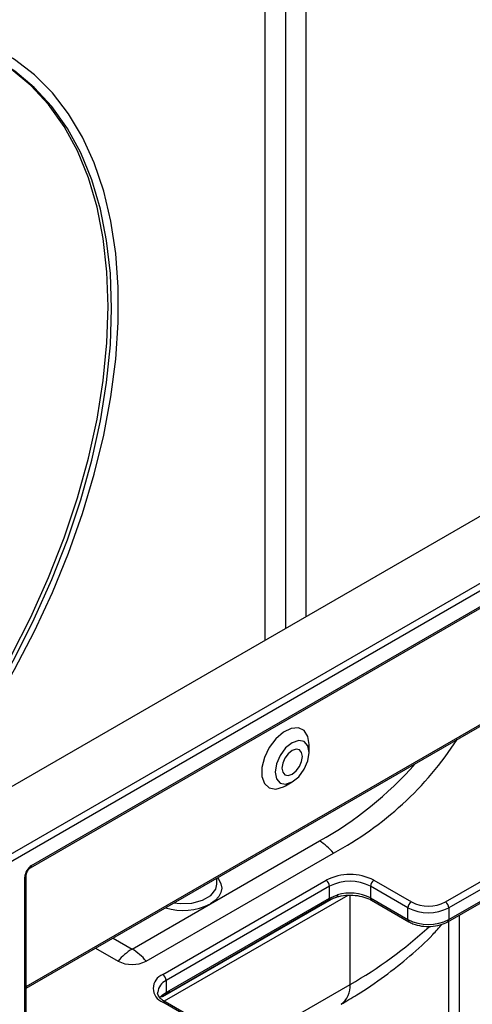
# Model space of a CAD drawing. Units: inches. Extents: x 1.6 to 81.7, y 0.2 to 57.3.
# Drawn here: x 72.4 to 73.7, y 31.2 to 34.1 of the extents above; entities that cross this region are included whole.
import ezdxf

# ---------------------------------------------------------------- set-up
doc = ezdxf.new("R2010")
doc.units = ezdxf.units.IN
doc.header["$LTSCALE"] = 5
doc.header["$MEASUREMENT"] = 0
doc.linetypes.add('SLD-Сплошная', pattern=[0])

msp = doc.modelspace()

# ---------------------------------------------------------------- linework, layer by layer
at = {"color": 7, "linetype": 'SLD-Сплошная', "lineweight": 25}
for p, q in [((73.1378973, 36.623552), (73.1378973, 32.2500435)), ((73.2572067, 36.623552), (73.2572067, 32.3189193)), ((73.197552, 36.5891141), (73.197552, 32.2844814)), ((78.1091205, 35.1198696), (68.1666742, 29.3802175)), ((68.3356958, 29.2826434), (78.2781421, 35.0222955)), ((78.2781421, 34.999335), (68.5345447, 29.374476)), ((73.6718768, 31.428426), (76.2867402, 32.9379545)), ((73.6747894, 31.4348636), (76.2896528, 32.9443921)), ((72.4568397, 31.592844), (74.176883, 32.5858038)), ((72.4539271, 31.5864064), (74.1739703, 32.5793662)), ((72.4410732, 31.2345285), (74.054661, 32.1660329)), ((73.2671491, 31.922833), (73.2671491, 31.9457916)), ((73.1975633, 31.8252523), (73.217445, 31.8367335)), ((73.664847, 31.486528), (74.1669405, 31.7763804)), ((74.176883, 31.7591596), (73.6747894, 31.4693072)), ((72.9788182, 31.4807902), (73.2969765, 31.6644591)), ((72.7911357, 31.3136318), (73.3379702, 31.6293127)), ((72.4369549, 30.7776828), (72.4369549, 31.5584024)), ((72.4410732, 30.7834225), (72.4410732, 31.564142)), ((72.83963, 31.2741574), (73.3168674, 31.5496607)), ((72.9977038, 31.5381886), (72.9977038, 31.5558645)), ((73.4560617, 31.5496607), (73.5654225, 31.486528)), ((73.3268099, 31.5324398), (72.8495724, 31.2569365)), ((73.3268099, 31.4976418), (73.3268099, 31.5324398)), ((73.5554801, 31.4693072), (73.4461192, 31.5324398)), ((73.4461192, 31.5324398), (73.4461192, 31.4979963)), ((72.8566022, 31.2214405), (73.3238972, 31.4912042)), ((72.8595149, 31.2278782), (73.3268099, 31.4976418)), ((73.3243059, 31.4914693), (73.3238972, 31.4912042)), ((73.3268099, 31.4976418), (73.3498233, 31.5074276)), ((73.3333063, 31.4957962), (73.3514922, 31.5022019)), ((73.4461192, 31.4979963), (73.5554801, 31.4348636)), ((73.4490319, 31.4915587), (73.5583927, 31.428426)), ((72.7501419, 31.3487782), (72.9788182, 31.4807902)), ((73.5554801, 31.4348636), (73.5554801, 31.4693072)), ((73.6747894, 31.4693072), (73.6747894, 31.4348636)), ((72.6436236, 31.3514584), (72.7091482, 31.3136318)), ((72.8396239, 30.9297239), (73.3864585, 31.2454048)), ((72.8495724, 31.2569365), (72.8495724, 31.2222235)), ((72.8371019, 31.2094434), (72.836863, 31.2092243)), ((72.8393309, 31.2153278), (72.8495724, 31.2222235)), ((72.8465861, 31.2158286), (72.8566288, 31.2215192)), ((72.8469479, 31.2159779), (72.8466268, 31.2157682)), ((72.8495724, 31.2222235), (72.8595149, 31.2278782)), ((72.9489908, 31.1306696), (72.83963, 31.1938022)), ((72.9560206, 31.1313657), (72.8466598, 31.1944983))]:
    msp.add_line(p, q, dxfattribs=at)
at = {"color": 8, "linetype": 'SLD-Сплошная', "lineweight": 25}
for p, q in [((72.4410732, 31.2392847), (74.0575736, 32.1724705)), ((73.3385828, 31.4976548), (72.8387061, 31.2090821)), ((73.3799238, 31.5056993), (72.8439799, 31.1963055)), ((73.3864585, 31.2454048), (73.3864585, 31.5062349)), ((73.7046168, 31.4473264), (73.7046168, 29.3681598)), ((73.6747894, 29.3739003), (73.6747894, 31.4301074)), ((72.6945614, 31.3808641), (72.7501419, 31.3487782))]:
    msp.add_line(p, q, dxfattribs=at)
at = {"color": 7, "linetype": 'SLD-Сплошная', "lineweight": 25, "flags": 128}
for points in [[(71.9699043, 31.5757755), (72.0473404, 31.6573412), (72.1270715, 31.7498346), (72.2033871, 31.8474611), (72.2758131, 31.9496144), (72.3439001, 32.0556605), (72.4072252, 32.1649408), (72.4653954, 32.2767768), (72.5180493, 32.3904743), (72.5648602, 32.5053273), (72.6055374, 32.6206228), (72.6398283, 32.7356448), (72.6675201, 32.8496794), (72.6884408, 32.9620183), (72.7024605, 33.0719643), (72.7094921, 33.1788347), (72.7094921, 33.2819659), (72.7024605, 33.3807176), (72.6884408, 33.4744768), (72.6675201, 33.5626613), (72.6398283, 33.6447236), (72.6055374, 33.7201542), (72.5648602, 33.7884848), (72.5180493, 33.8492911), (72.4653954, 33.9021956), (72.4072252, 33.9468699), (72.3439001, 33.9830365), (72.2758131, 34.010471), (72.2033871, 34.029003), (72.1270715, 34.0385174), (72.0473404, 34.0389552), (71.9646887, 34.0303137)], [(71.9646887, 31.5950209), (72.0478865, 31.6832363), (72.1279955, 31.777311), (72.2044902, 31.8766281), (72.2768688, 31.9805361), (72.3446566, 32.0883535), (72.4074091, 32.1993731), (72.4647147, 32.3128668), (72.5161974, 32.4280903), (72.5615197, 32.5442877), (72.6003843, 32.6606969), (72.6325362, 32.7765545), (72.6577646, 32.8911005), (72.675904, 33.0035837), (72.6868354, 33.1132663), (72.6904872, 33.219429), (72.6868354, 33.3213753), (72.675904, 33.4184368), (72.6577646, 33.5099766), (72.6325362, 33.5953946), (72.6003843, 33.6741304), (72.5615197, 33.7456676), (72.5161974, 33.809537), (72.4647147, 33.8653197), (72.4074091, 33.9126498), (72.3446566, 33.9512169), (72.2768688, 33.9807681), (72.2044902, 34.0011095), (72.1279955, 34.0121078), (72.0478865, 34.0136907), (71.9646887, 34.0058479)], [(71.9646887, 31.6108274), (72.0379441, 31.6889759), (72.1180531, 31.7830507), (72.1945477, 31.8823678), (72.2669263, 31.9862758), (72.3347142, 32.0940932), (72.3974667, 32.2051128), (72.4547722, 32.3186065), (72.506255, 32.4338299), (72.5515773, 32.5500273), (72.5904418, 32.6664365), (72.6225937, 32.7822941), (72.6478221, 32.8968402), (72.6659615, 33.0093234), (72.676893, 33.119006), (72.6805448, 33.2251686), (72.676893, 33.327115), (72.6659615, 33.4241764), (72.6478221, 33.5157163), (72.6225937, 33.6011342), (72.5904418, 33.67987), (72.5515773, 33.7514072), (72.506255, 33.8152766), (72.4547722, 33.8710593), (72.3974667, 33.9183894), (72.3592839, 33.9432871)], [(73.2671491, 31.9457916), (73.2633782, 31.9697102), (73.2524739, 31.9866829), (73.235618, 31.9948706), (73.2146371, 31.993386), (73.1918047, 31.9823899), (73.1695951, 31.9630739), (73.1504151, 31.9375313), (73.1363432, 31.9085299), (73.1289041, 31.8792126), (73.1289041, 31.8527562), (73.1363432, 31.8320279), (73.1504151, 31.8192737), (73.1695951, 31.8158758), (73.1918047, 31.8222025), (73.1975633, 31.8252523)], [(73.2671491, 31.922833), (73.263365, 31.9426167), (73.2525887, 31.9550195), (73.2364609, 31.9581531), (73.2174369, 31.9515406), (73.1984128, 31.9361884), (73.182285, 31.914434), (73.1715088, 31.8895892), (73.1677247, 31.8654364), (73.1715088, 31.8456527), (73.182285, 31.8332499), (73.1984128, 31.8301163), (73.2174369, 31.8367289), (73.2364609, 31.852081), (73.2525887, 31.8738354), (73.263365, 31.8986802), (73.2671491, 31.922833)], [(73.2472642, 31.9113537), (73.2449938, 31.9232239), (73.238528, 31.9306656), (73.2288513, 31.9325458), (73.2174369, 31.9285782), (73.2060225, 31.9193669), (73.1963458, 31.9063143), (73.18988, 31.8914074), (73.1876095, 31.8769157), (73.18988, 31.8650455), (73.1963458, 31.8576038), (73.2060225, 31.8557236), (73.2174369, 31.8596912), (73.2288513, 31.8689025), (73.238528, 31.8819551), (73.2449938, 31.896862), (73.2472642, 31.9113537)]]:
    msp.add_lwpolyline(points, dxfattribs=at)
at = {"color": 8, "linetype": 'SLD-Сплошная', "lineweight": 25, "flags": 128}
for points in [[(72.999083, 31.5566607), (73.0032021, 31.5515576), (73.0096032, 31.5393759), (73.0117645, 31.5267074), (73.0096032, 31.5140389), (73.0032021, 31.5018572), (72.9928072, 31.4906305), (72.9788182, 31.4807902)], [(72.8724007, 31.4835286), (72.8907003, 31.4815851), (72.9247529, 31.483305), (72.955733, 31.4916446), (72.9799038, 31.5055982), (72.99435, 31.5234826), (72.9977038, 31.5381886)], [(73.3498233, 31.5074276), (73.3497059, 31.5053283), (73.3493584, 31.5035905), (73.3487941, 31.5022813), (73.3480346, 31.5014507), (73.3475218, 31.5012035)], [(72.8317137, 31.2072801), (72.8322602, 31.2079984), (72.8393309, 31.2153278)]]:
    msp.add_lwpolyline(points, dxfattribs=at)
at = {"color": 7, "linetype": 'SLD-Сплошная', "lineweight": 25}
for centre, radius, start, end in [((72.8778969, 32.4935369), 0.9790561, 298.028789, 327.0458315), ((73.2141917, 31.526421), 0.160959, 39.7352723, 59.0478685), ((72.4801274, 31.5564378), 0.0432172, 122.6054783, 177.3945215), ((73.3864645, 31.4153387), 0.1512817, 62.6096722, 117.3903278), ((73.3052236, 31.5314575), 0.0216086, 2.6054785, 57.3945217), ((73.3864645, 31.4173067), 0.12967, 62.6096722, 117.3903278), ((73.4677055, 31.5314575), 0.0216086, 122.6054783, 177.3945215), ((73.3859994, 31.3804765), 0.132005, 62.9069976, 105.905468), ((73.5770663, 31.4683249), 0.0216086, 122.6054783, 177.3945215), ((73.6151347, 31.5844403), 0.12967, 242.6096722, 297.3903278), ((73.6151347, 31.5824722), 0.1080583, 242.6096722, 297.3903278), ((73.6532031, 31.4683249), 0.0216086, 2.6054785, 57.3945217), ((73.6151347, 31.5499968), 0.12967, 242.6096722, 297.3903278), ((72.8329266, 31.2107402), 0.160959, 120.9521315, 140.2647277), ((72.6673572, 31.2107402), 0.160959, 39.7352723, 59.0478685), ((72.7501419, 31.3927495), 0.0891072, 242.6096722, 297.3903278), ((72.8548787, 31.2339798), 0.0429739, 110.7834208, 249.2165792), ((72.8279862, 31.2559542), 0.0216086, 2.6054785, 57.3945217)]:
    msp.add_arc(centre, radius, start, end, dxfattribs=at)
at = {"color": 8, "linetype": 'SLD-Сплошная', "lineweight": 25}
for centre, radius, start, end in [((72.7845208, 32.5862183), 1.054633, 299.0720432, 318.7040382), ((72.449791, 31.5921529), 0.0070825, 305.9322553, 5.5999401), ((72.4340335, 31.5648471), 0.007076, 294.3845124, 354.1922151), ((73.3197993, 31.4968916), 0.0070506, 309.7306183, 6.1081279), ((73.4528077, 31.4971447), 0.0067425, 172.7441704, 235.9436492), ((72.8985268, 31.6387202), 0.1771683, 253.224624, 296.9487111), ((73.5621679, 31.4340119), 0.0067419, 172.7422604, 235.9626725), ((73.6681017, 31.4340119), 0.0067418, 304.0339283, 7.2580809), ((72.772666, 32.3276332), 1.2441702, 299.5600032, 312.7375845), ((72.8670868, 31.2182843), 0.0424352, 114.3765735, 174.2832279), ((73.3244504, 31.2385603), 0.0623847, 305.0133329, 6.2988475), ((72.8315066, 31.2149273), 0.0078345, 315.5763565, 2.9304931), ((72.8424221, 31.2215539), 0.0071816, 309.0647681, 5.3493099), ((72.8526667, 31.227093), 0.006893, 305.3944791, 6.5405133), ((72.8437487, 31.1880531), 0.0070722, 65.692881, 125.6175775)]:
    msp.add_arc(centre, radius, start, end, dxfattribs=at)
at = {"color": 7, "linetype": 'SLD-Сплошная', "lineweight": 25}
for points, knots in [([(72.4410732, 31.564142), (72.441132, 31.565169), (72.4412529, 31.5672784), (72.4425412, 31.5718237), (72.4448672, 31.5767698), (72.4481174, 31.5814719), (72.4514898, 31.5848365), (72.4532155, 31.585948), (72.4539271, 31.5864064)], [0, 0, 0, 0, 0.154780859, 0.317915497, 0.496531748, 0.684048445, 0.869721731, 1, 1, 1, 1]), ([(73.324651, 31.491041), (73.3265842, 31.4925207), (73.3289755, 31.4943511), (73.3326101, 31.4955639), (73.3333063, 31.4957962)], [0, 0, 0, 0, 0.808425354, 1, 1, 1, 1]), ([(73.3474869, 31.5011934), (73.3517487, 31.5022404), (73.3643038, 31.5053247), (73.3875518, 31.5071), (73.4148252, 31.5045061), (73.4357518, 31.4985088), (73.4456027, 31.4933533), (73.4490319, 31.4915587)], [0, 0, 0, 0, 0.126814495, 0.373584657, 0.621637205, 0.868288801, 1, 1, 1, 1]), ([(73.3602447, 31.187466), (73.3755414, 31.1965193), (73.4196881, 31.2226473), (73.4879557, 31.2690428), (73.5618954, 31.3279987), (73.6178344, 31.378883), (73.6460973, 31.4113032), (73.6549915, 31.4215057)], [0, 0, 0, 0, 0.132943298, 0.383676714, 0.634563144, 0.884998888, 1, 1, 1, 1]), ([(73.5583927, 31.428426), (73.5622218, 31.4264475), (73.5731831, 31.4207839), (73.5951015, 31.4152247), (73.6227316, 31.4139806), (73.6499034, 31.4180227), (73.6645946, 31.4249783), (73.6718768, 31.428426)], [0, 0, 0, 0, 0.118735189, 0.339892711, 0.560674746, 0.782233412, 1, 1, 1, 1]), ([(72.8466598, 31.1944983), (72.8437587, 31.1963274), (72.8353004, 31.20166), (72.8273592, 31.2118082), (72.8238691, 31.2186389), (72.8249741, 31.2223415), (72.8250298, 31.2225281)], [0, 0, 0, 0, 0.201460317, 0.587366828, 0.979206012, 1, 1, 1, 1]), ([(72.8355426, 31.2080395), (72.8367229, 31.2091119), (72.8396534, 31.2117744), (72.844402, 31.214164), (72.8472381, 31.2155911)], [0, 0, 0, 0, 0.402753397, 1, 1, 1, 1])]:
    msp.add_open_spline(points, degree=3, knots=knots, dxfattribs=at)

doc.saveas('drawing.dxf')
